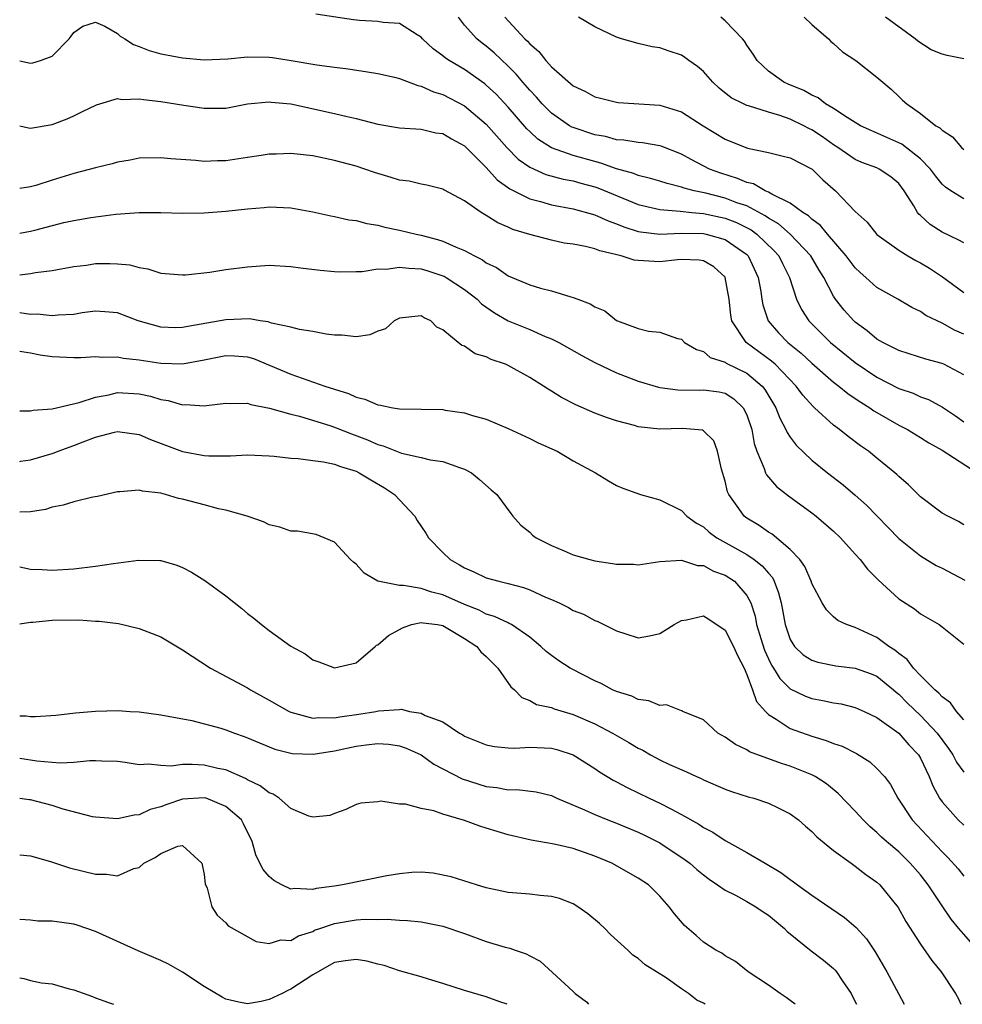
# Model space of a CAD drawing. Units: inches. Extents: x 2592000 to 2595000, y 1533000 to 1536000.
# Drawn here: x 2592000 to 2592087, y 1533000 to 1533091 of the extents above; entities that cross this region are included whole.
import ezdxf

# ---------------------------------------------------------------- set-up
doc = ezdxf.new("R2010")
doc.units = ezdxf.units.IN
doc.header["$MEASUREMENT"] = 0
doc.layers.add('LD25921533_2ft', color=95, linetype='Continuous')

msp = doc.modelspace()

# ---------------------------------------------------------------- linework, layer by layer
at = {"layer": 'LD25921533_2ft'}
for points, elevation in [([(2592087, 1533058.038), (2592085.167, 1533059), (2592085, 1533059.074), (2592083.49, 1533059.49), (2592081.971, 1533059.971), (2592081, 1533060.26), (2592080.528, 1533060.528), (2592079.539, 1533061), (2592079, 1533061.314), (2592078.096, 1533062.096), (2592077, 1533062.89), (2592076.881, 1533063), (2592075.988, 1533063.988), (2592075.184, 1533065), (2592075, 1533065.272), (2592074.091, 1533067), (2592073.669, 1533067.669), (2592072.899, 1533069), (2592071.003, 1533071.003), (2592069.939, 1533071.939), (2592069, 1533072.478), (2592068.7, 1533072.7), (2592067, 1533073.599), (2592066.1, 1533073.9), (2592065, 1533074.32), (2592063.229, 1533074.771), (2592062.158, 1533075), (2592061.244, 1533075.244), (2592061, 1533075.344), (2592059.657, 1533075.657), (2592059, 1533075.877), (2592058.139, 1533076.139), (2592057, 1533076.398), (2592056.582, 1533076.582), (2592055, 1533077.017), (2592053.56, 1533077.56), (2592053, 1533077.691), (2592051, 1533078.265), (2592049, 1533078.961), (2592047.754, 1533079.755), (2592047, 1533080.452), (2592046.722, 1533080.722), (2592045, 1533082.707), (2592043.899, 1533083.899), (2592043, 1533084.749), (2592042.862, 1533084.862), (2592041, 1533086.171), (2592039.575, 1533087), (2592039.23, 1533087.231), (2592039, 1533087.444), (2592038.091, 1533088.09), (2592037.131, 1533089), (2592037, 1533089.165), (2592036.623, 1533089.377), (2592035, 1533090.415), (2592033.497, 1533090.503), (2592033, 1533090.603), (2592031.308, 1533090.692), (2592030.748, 1533090.748), (2592027.295, 1533091.295)], 8076), ([(2592000, 1533086.965), (2592001, 1533086.773), (2592001.199, 1533086.801), (2592001.93, 1533087), (2592003, 1533087.399), (2592004.572, 1533089), (2592004.737, 1533089.263), (2592005, 1533089.592), (2592005.812, 1533090.188), (2592007, 1533090.543), (2592007.84, 1533090.16), (2592009, 1533089.5), (2592009.259, 1533089.259), (2592009.689, 1533089), (2592010.479, 1533088.479), (2592011, 1533088.302), (2592011.92, 1533087.92), (2592013, 1533087.636), (2592013.525, 1533087.525), (2592015, 1533087.262), (2592017, 1533087.077), (2592019.171, 1533087.171), (2592021, 1533087.342), (2592023, 1533087.313), (2592023.284, 1533087.284), (2592025.021, 1533087.021), (2592027.39, 1533086.61), (2592029, 1533086.395), (2592030.256, 1533086.256), (2592032.05, 1533085.95), (2592033, 1533085.821), (2592034.531, 1533085.469), (2592035, 1533085.345), (2592036.7, 1533084.7), (2592037, 1533084.654), (2592038.129, 1533084.129), (2592039, 1533083.883), (2592041, 1533082.833), (2592043, 1533081.129), (2592044.879, 1533079), (2592045.929, 1533077.928), (2592047, 1533077.161), (2592048.497, 1533076.497), (2592050.083, 1533076.083), (2592051, 1533075.918), (2592051.711, 1533075.711), (2592053, 1533075.372), (2592053.277, 1533075.277), (2592057, 1533073.726), (2592059, 1533073.267), (2592060.872, 1533073.128), (2592061.954, 1533073), (2592063, 1533072.903), (2592065, 1533072.472), (2592066.068, 1533072.068), (2592067.4, 1533071.4), (2592067.942, 1533071), (2592069.497, 1533069.498), (2592069.944, 1533069), (2592070.282, 1533068.282), (2592070.94, 1533067), (2592071.592, 1533065), (2592072.047, 1533064.047), (2592072.719, 1533063), (2592074.718, 1533061), (2592077, 1533059.155), (2592079, 1533057.814), (2592081, 1533056.783), (2592082.328, 1533056.328), (2592083, 1533056.015), (2592083.749, 1533055.749), (2592085.042, 1533055.042), (2592086.241, 1533054.241), (2592087, 1533053.702)], 8078), ([(2592087, 1533061.787), (2592086.154, 1533062.154), (2592085, 1533062.801), (2592084.555, 1533063), (2592083.516, 1533063.516), (2592083, 1533063.881), (2592082.226, 1533064.226), (2592080.917, 1533065), (2592079, 1533066.087), (2592077.989, 1533067), (2592077.453, 1533067.453), (2592077, 1533067.882), (2592076.516, 1533068.517), (2592076.174, 1533069), (2592074.44, 1533071), (2592073.799, 1533071.799), (2592073, 1533072.378), (2592072.693, 1533072.693), (2592072.179, 1533073), (2592071, 1533073.87), (2592069.324, 1533074.676), (2592069, 1533074.877), (2592068.71, 1533075), (2592067.625, 1533075.625), (2592067, 1533075.764), (2592066.136, 1533076.136), (2592064.612, 1533076.612), (2592063.581, 1533077), (2592061.869, 1533077.869), (2592061, 1533078.36), (2592059.105, 1533079.105), (2592059, 1533079.141), (2592057.406, 1533079.406), (2592057, 1533079.437), (2592055.659, 1533079.659), (2592055, 1533079.687), (2592053.995, 1533079.995), (2592053, 1533080.157), (2592051, 1533080.82), (2592050.872, 1533080.872), (2592050.651, 1533081), (2592049, 1533082.152), (2592048.15, 1533083), (2592047.621, 1533083.621), (2592047, 1533084.264), (2592046.364, 1533085), (2592045.749, 1533085.749), (2592045, 1533086.5), (2592043.715, 1533087.715), (2592043, 1533088.316), (2592042.604, 1533088.604), (2592042.12, 1533089), (2592041, 1533090.271), (2592040.441, 1533091)], 8074), ([(2592044.7, 1533091), (2592046.554, 1533089), (2592046.788, 1533088.789), (2592047, 1533088.531), (2592047.832, 1533087.832), (2592048.484, 1533087), (2592049, 1533086.431), (2592051, 1533084.677), (2592052.144, 1533084.144), (2592053, 1533083.666), (2592053.523, 1533083.523), (2592055, 1533083.174), (2592055.153, 1533083.152), (2592059, 1533082.888), (2592061, 1533082.274), (2592062.984, 1533081), (2592065, 1533079.762), (2592067.081, 1533078.919), (2592069, 1533078.526), (2592070.234, 1533078.234), (2592071, 1533078.022), (2592072.968, 1533077.032), (2592073.018, 1533077), (2592074.002, 1533076.002), (2592075.168, 1533075), (2592077, 1533073.103), (2592078.106, 1533072.106), (2592079, 1533070.964), (2592081, 1533069.524), (2592081.853, 1533069), (2592082.582, 1533068.582), (2592083, 1533068.368), (2592083.85, 1533067.85), (2592085.053, 1533067.053), (2592087, 1533065.627)], 8072), ([(2592087, 1533070.196), (2592086.489, 1533070.489), (2592085, 1533071.183), (2592083.887, 1533071.887), (2592083, 1533072.732), (2592082.851, 1533072.851), (2592082.741, 1533073), (2592082.39, 1533073.61), (2592081.501, 1533075), (2592081, 1533075.66), (2592080.276, 1533076.276), (2592079.217, 1533077), (2592079, 1533077.1), (2592077.613, 1533077.613), (2592077, 1533077.892), (2592075.392, 1533079), (2592075, 1533079.25), (2592073.966, 1533079.966), (2592073, 1533080.611), (2592072.727, 1533080.728), (2592072.26, 1533081), (2592071, 1533081.614), (2592070.06, 1533081.94), (2592069, 1533082.247), (2592067.172, 1533082.828), (2592067, 1533082.865), (2592066.708, 1533083), (2592065.579, 1533083.579), (2592064.467, 1533084.467), (2592063.87, 1533085), (2592063, 1533086), (2592062.462, 1533086.462), (2592061.662, 1533087), (2592061.294, 1533087.294), (2592061, 1533087.489), (2592059.861, 1533087.861), (2592059, 1533088.172), (2592058.283, 1533088.283), (2592057, 1533088.581), (2592055.47, 1533089), (2592055, 1533089.161), (2592053, 1533090.113), (2592051.509, 1533091)], 8070), ([(2592087, 1533074.255), (2592085.816, 1533075), (2592085.328, 1533075.328), (2592085, 1533075.62), (2592084.379, 1533076.379), (2592083.943, 1533077), (2592083, 1533077.949), (2592081.284, 1533079.284), (2592081, 1533079.422), (2592078.513, 1533080.513), (2592077.494, 1533081), (2592076.258, 1533081.742), (2592075, 1533082.576), (2592074.272, 1533083), (2592073.57, 1533083.57), (2592073, 1533083.811), (2592072.256, 1533084.256), (2592070.825, 1533084.825), (2592070.425, 1533085), (2592069, 1533086.04), (2592067.969, 1533087), (2592067.596, 1533087.596), (2592067, 1533088.427), (2592066.783, 1533088.783), (2592066.619, 1533089), (2592065, 1533090.67), (2592064.624, 1533091)], 8068), ([(2592072.278, 1533091), (2592073, 1533090.333), (2592074.53, 1533089), (2592074.761, 1533088.76), (2592075, 1533088.58), (2592075.823, 1533087.823), (2592077.054, 1533087), (2592079, 1533085.477), (2592079.531, 1533085), (2592080.333, 1533084.333), (2592081, 1533083.679), (2592081.363, 1533083.362), (2592081.738, 1533083), (2592083, 1533082.138), (2592084.428, 1533081), (2592084.803, 1533080.803), (2592085, 1533080.572), (2592085.969, 1533079.969), (2592086.782, 1533079), (2592087, 1533078.818)], 8066), ([(2592087, 1533087.166), (2592085.471, 1533087.471), (2592085, 1533087.604), (2592084.004, 1533088.004), (2592082.778, 1533088.778), (2592082.535, 1533089), (2592079.793, 1533091)], 8064), ([(2592000, 1533080.996), (2592000.8, 1533080.8), (2592001, 1533080.772), (2592003, 1533081.111), (2592004.361, 1533081.639), (2592005, 1533081.919), (2592005.736, 1533082.264), (2592007.065, 1533082.935), (2592009, 1533083.503), (2592009.427, 1533083.427), (2592011, 1533083.484), (2592011.402, 1533083.402), (2592013, 1533083.234), (2592015.11, 1533082.89), (2592017, 1533082.615), (2592019, 1533082.63), (2592021, 1533083.002), (2592023, 1533083.209), (2592023.179, 1533083.179), (2592025, 1533083), (2592029, 1533082.118), (2592030.166, 1533081.834), (2592031, 1533081.65), (2592033, 1533081.151), (2592035, 1533080.808), (2592037, 1533080.674), (2592038.354, 1533080.354), (2592039, 1533080.273), (2592039.786, 1533079.786), (2592041, 1533079.152), (2592043, 1533077.148), (2592044.005, 1533076.005), (2592045.166, 1533075.166), (2592047, 1533074.249), (2592047.991, 1533074.009), (2592049, 1533073.714), (2592051, 1533073.33), (2592053, 1533072.782), (2592054.216, 1533072.216), (2592055, 1533071.959), (2592055.667, 1533071.668), (2592057, 1533071.248), (2592057.204, 1533071.204), (2592059.003, 1533071.003), (2592061, 1533071.084), (2592063, 1533071.053), (2592063.255, 1533071), (2592065, 1533070.51), (2592067, 1533069.116), (2592067.119, 1533069), (2592068.059, 1533067), (2592068.293, 1533065.707), (2592068.39, 1533065), (2592068.479, 1533064.479), (2592068.973, 1533063), (2592069.918, 1533061.918), (2592070.8, 1533061), (2592072.02, 1533060.02), (2592073, 1533059.103), (2592075, 1533057.367), (2592075.492, 1533057), (2592076.313, 1533056.313), (2592077, 1533055.864), (2592077.508, 1533055.508), (2592078.355, 1533055), (2592078.725, 1533054.725), (2592079, 1533054.558), (2592081, 1533053.403), (2592081.8, 1533053), (2592083, 1533052.264), (2592083.77, 1533051.77), (2592085, 1533051.088), (2592088.247, 1533049)], 8080), ([(2592087, 1533044.202), (2592086.523, 1533044.523), (2592085.517, 1533045), (2592085, 1533045.285), (2592083, 1533046.786), (2592081.893, 1533047.893), (2592081, 1533048.659), (2592080.833, 1533048.834), (2592080.641, 1533049), (2592079, 1533050.357), (2592078.205, 1533051), (2592077.495, 1533051.495), (2592076.351, 1533052.351), (2592075.546, 1533053), (2592075, 1533053.4), (2592073.248, 1533055), (2592073.109, 1533055.109), (2592072.162, 1533056.162), (2592071.568, 1533057), (2592069.618, 1533059), (2592069.294, 1533059.294), (2592066.944, 1533061), (2592065.624, 1533063), (2592065.521, 1533063.521), (2592065.369, 1533065), (2592065.025, 1533067), (2592065, 1533067.04), (2592063.979, 1533067.979), (2592063, 1533068.536), (2592062.608, 1533068.608), (2592061, 1533068.652), (2592060.632, 1533068.632), (2592059, 1533068.46), (2592058.464, 1533068.464), (2592057, 1533068.563), (2592056.615, 1533068.615), (2592055.42, 1533069), (2592053.453, 1533069.453), (2592053, 1533069.644), (2592052.136, 1533069.864), (2592051, 1533070.07), (2592050.18, 1533070.18), (2592049, 1533070.438), (2592047, 1533070.954), (2592045.441, 1533071.442), (2592045, 1533071.647), (2592044.052, 1533072.051), (2592043, 1533072.726), (2592042.515, 1533073), (2592041, 1533074.072), (2592039.08, 1533075.08), (2592039, 1533075.134), (2592037.516, 1533075.516), (2592037, 1533075.598), (2592035.88, 1533075.88), (2592035, 1533075.99), (2592034.233, 1533076.233), (2592032.689, 1533076.689), (2592031.794, 1533077), (2592031, 1533077.253), (2592029, 1533077.801), (2592027, 1533078.226), (2592025, 1533078.44), (2592023.624, 1533078.376), (2592023, 1533078.361), (2592022.262, 1533078.262), (2592021, 1533078.057), (2592019, 1533077.765), (2592018.241, 1533077.759), (2592017, 1533077.695), (2592016.217, 1533077.783), (2592013.929, 1533077.929), (2592013, 1533078.042), (2592011, 1533077.997), (2592010.17, 1533077.83), (2592009, 1533077.635), (2592008.514, 1533077.486), (2592007, 1533077.119), (2592005, 1533076.58), (2592003, 1533075.974), (2592001.493, 1533075.493), (2592001, 1533075.358), (2592000, 1533075.222)], 8082), ([(2592000, 1533071.091), (2592001, 1533071.27), (2592001.383, 1533071.383), (2592004.067, 1533072.067), (2592005, 1533072.262), (2592006.548, 1533072.548), (2592008.857, 1533072.857), (2592011, 1533073.005), (2592012.997, 1533072.997), (2592015, 1533072.942), (2592017, 1533072.969), (2592019, 1533073.113), (2592021, 1533073.344), (2592022.542, 1533073.458), (2592023, 1533073.506), (2592025, 1533073.412), (2592027, 1533073.049), (2592028.675, 1533072.675), (2592029, 1533072.627), (2592030.334, 1533072.335), (2592031, 1533072.247), (2592031.99, 1533071.99), (2592033, 1533071.827), (2592033.647, 1533071.648), (2592035, 1533071.382), (2592036.522, 1533071), (2592037, 1533070.908), (2592038.513, 1533070.512), (2592039, 1533070.349), (2592040.209, 1533069.79), (2592041, 1533069.485), (2592041.9, 1533069), (2592042.641, 1533068.641), (2592043, 1533068.368), (2592043.924, 1533067.924), (2592045, 1533067.16), (2592047, 1533066.318), (2592047.978, 1533066.022), (2592049, 1533065.781), (2592050.784, 1533065.216), (2592051, 1533065.173), (2592051.435, 1533065), (2592052.585, 1533064.585), (2592053, 1533064.289), (2592053.916, 1533063.916), (2592055, 1533063.048), (2592055.1, 1533063), (2592057, 1533062.317), (2592057.946, 1533062.054), (2592059, 1533061.965), (2592060.628, 1533061.372), (2592061, 1533061.31), (2592061.272, 1533061), (2592062.356, 1533060.356), (2592063, 1533060.17), (2592063.638, 1533059.638), (2592065, 1533059.193), (2592065.108, 1533059.108), (2592067, 1533058.196), (2592068.433, 1533057), (2592068.681, 1533056.681), (2592069.691, 1533055), (2592070.043, 1533054.043), (2592070.612, 1533053), (2592070.714, 1533052.714), (2592071, 1533052.286), (2592071.54, 1533051.541), (2592073, 1533050.164), (2592074.45, 1533049), (2592075.887, 1533047.887), (2592077, 1533046.934), (2592078.02, 1533046.02), (2592081, 1533042.938), (2592083, 1533041.333), (2592084.454, 1533040.454), (2592085, 1533040.203), (2592087.091, 1533039.091)], 8084), ([(2592000, 1533067.256), (2592001, 1533067.368), (2592001.45, 1533067.45), (2592003, 1533067.652), (2592005, 1533068.006), (2592006.145, 1533068.145), (2592007, 1533068.282), (2592008.295, 1533068.295), (2592009, 1533068.278), (2592010.158, 1533068.158), (2592011, 1533067.92), (2592011.803, 1533067.803), (2592013, 1533067.408), (2592015, 1533067.251), (2592015.265, 1533067.265), (2592017.51, 1533067.51), (2592019, 1533067.737), (2592021, 1533068.003), (2592023, 1533068.134), (2592025, 1533068.01), (2592025.889, 1533067.889), (2592027.677, 1533067.677), (2592029, 1533067.551), (2592029.525, 1533067.526), (2592031, 1533067.557), (2592031.555, 1533067.555), (2592033, 1533067.796), (2592033.779, 1533067.778), (2592035, 1533067.971), (2592035.854, 1533067.854), (2592037, 1533067.807), (2592037.622, 1533067.622), (2592039, 1533067.165), (2592039.116, 1533067.116), (2592039.31, 1533067), (2592041, 1533065.886), (2592042.143, 1533065), (2592042.57, 1533064.57), (2592043.741, 1533063.74), (2592045, 1533063.011), (2592047, 1533062.196), (2592048.426, 1533061.574), (2592049, 1533061.352), (2592049.685, 1533061), (2592051.806, 1533059.806), (2592053, 1533059.16), (2592055, 1533058.213), (2592057, 1533057.457), (2592058.879, 1533056.879), (2592059, 1533056.856), (2592060.635, 1533056.635), (2592062.631, 1533056.631), (2592063, 1533056.655), (2592064.452, 1533056.452), (2592065, 1533056.331), (2592065.822, 1533055.821), (2592066.666, 1533055), (2592067, 1533054.33), (2592067.454, 1533053), (2592067.689, 1533051.689), (2592067.93, 1533051), (2592068.616, 1533049.384), (2592068.722, 1533049), (2592068.808, 1533048.808), (2592069.737, 1533047.737), (2592070.862, 1533046.862), (2592073, 1533045.311), (2592073.397, 1533045), (2592075, 1533043.611), (2592075.631, 1533043), (2592077, 1533041.496), (2592077.441, 1533041), (2592078.121, 1533040.121), (2592079.121, 1533039.121), (2592081, 1533037.386), (2592082.45, 1533036.45), (2592083, 1533036), (2592083.642, 1533035.642), (2592084.732, 1533035), (2592085, 1533034.806), (2592087, 1533033.209)], 8086), ([(2592087, 1533026.212), (2592086.328, 1533027), (2592085.791, 1533027.791), (2592085, 1533028.334), (2592084.693, 1533028.693), (2592084.319, 1533029), (2592083, 1533030.316), (2592082.357, 1533031), (2592081.782, 1533031.782), (2592081, 1533032.345), (2592080.65, 1533032.65), (2592080.081, 1533033), (2592079, 1533033.823), (2592077, 1533034.742), (2592076.193, 1533035), (2592075.383, 1533035.383), (2592075, 1533035.715), (2592074.352, 1533036.352), (2592073.946, 1533037), (2592073, 1533038.788), (2592072.938, 1533039), (2592072.363, 1533040.363), (2592071.89, 1533041), (2592071, 1533041.938), (2592069.337, 1533043.337), (2592069, 1533043.536), (2592068.147, 1533044.147), (2592067, 1533044.83), (2592066.776, 1533045), (2592066.281, 1533045.719), (2592065.344, 1533047), (2592065.234, 1533047.234), (2592065, 1533048.221), (2592064.675, 1533049.325), (2592064.314, 1533051), (2592063.953, 1533051.953), (2592063, 1533052.879), (2592062.923, 1533052.923), (2592061.08, 1533053.08), (2592059, 1533053.035), (2592057, 1533053.247), (2592056.642, 1533053.358), (2592055, 1533053.786), (2592054.089, 1533054.089), (2592053, 1533054.505), (2592051.253, 1533055.253), (2592049.938, 1533055.939), (2592049, 1533056.536), (2592048.703, 1533056.703), (2592048.266, 1533057), (2592047, 1533057.792), (2592045, 1533058.901), (2592044.767, 1533059), (2592043.451, 1533059.451), (2592043, 1533059.697), (2592041.971, 1533059.971), (2592041, 1533060.674), (2592040.736, 1533060.736), (2592039, 1533062.191), (2592038.433, 1533062.433), (2592037.895, 1533063), (2592037.271, 1533063.271), (2592037, 1533063.461), (2592035, 1533063.261), (2592034.495, 1533063), (2592033.714, 1533062.286), (2592033, 1533062.048), (2592032.281, 1533061.719), (2592031, 1533061.545), (2592029.684, 1533061.684), (2592029, 1533061.675), (2592028.227, 1533061.773), (2592027, 1533062.016), (2592025.782, 1533062.218), (2592025, 1533062.43), (2592023.192, 1533062.808), (2592022.909, 1533062.908), (2592022.168, 1533063), (2592021.18, 1533063.18), (2592019, 1533063.115), (2592018.465, 1533063), (2592015.508, 1533062.492), (2592015, 1533062.382), (2592014.378, 1533062.378), (2592013, 1533062.424), (2592010.907, 1533063), (2592009, 1533063.74), (2592007.851, 1533063.851), (2592007, 1533063.898), (2592005.747, 1533063.747), (2592005, 1533063.606), (2592003.542, 1533063.542), (2592003, 1533063.464), (2592001.615, 1533063.615), (2592001, 1533063.604), (2592000, 1533063.759)], 8088), ([(2592000, 1533060.226), (2592000.182, 1533060.181), (2592001, 1533060.057), (2592001.888, 1533059.887), (2592003, 1533059.735), (2592005, 1533059.624), (2592005.636, 1533059.635), (2592007, 1533059.719), (2592007.668, 1533059.668), (2592009, 1533059.701), (2592009.574, 1533059.574), (2592011, 1533059.409), (2592013, 1533059.092), (2592015, 1533059.049), (2592017, 1533059.403), (2592019, 1533059.813), (2592019.781, 1533059.781), (2592021, 1533059.697), (2592021.542, 1533059.542), (2592023.095, 1533058.905), (2592025, 1533058.082), (2592028.106, 1533057), (2592029, 1533056.704), (2592030.302, 1533056.302), (2592031, 1533055.982), (2592031.797, 1533055.797), (2592033, 1533055.267), (2592033.245, 1533055.244), (2592034.386, 1533055), (2592035, 1533054.894), (2592039, 1533054.822), (2592039.22, 1533054.78), (2592041, 1533054.537), (2592041.715, 1533054.285), (2592043, 1533053.938), (2592045, 1533053.084), (2592047, 1533052.163), (2592047.777, 1533051.777), (2592049.516, 1533051), (2592050.456, 1533050.456), (2592051, 1533050.113), (2592053.07, 1533049), (2592054.251, 1533048.251), (2592055, 1533047.835), (2592055.586, 1533047.586), (2592057.195, 1533047), (2592059, 1533046.515), (2592061, 1533045.539), (2592061.463, 1533045), (2592062.366, 1533044.365), (2592063, 1533044.023), (2592063.538, 1533043.538), (2592064.243, 1533043), (2592067, 1533041.46), (2592067.68, 1533041), (2592068.432, 1533040.432), (2592069, 1533039.737), (2592069.36, 1533039.36), (2592069.534, 1533039), (2592069.939, 1533037.939), (2592070.161, 1533037), (2592070.528, 1533035), (2592071, 1533033.638), (2592071.398, 1533033), (2592072.207, 1533032.207), (2592073, 1533031.715), (2592073.536, 1533031.536), (2592075.211, 1533031.211), (2592077, 1533030.983), (2592078.46, 1533030.46), (2592079, 1533030.245), (2592080.533, 1533029), (2592080.776, 1533028.776), (2592081, 1533028.607), (2592081.788, 1533027.788), (2592083, 1533026.611), (2592084.545, 1533025), (2592085.591, 1533023.591), (2592085.996, 1533023), (2592086.336, 1533022.336), (2592087, 1533021.407)], 8090), ([(2592000, 1533054.722), (2592000.71, 1533054.709), (2592001, 1533054.724), (2592001.227, 1533054.774), (2592003, 1533054.899), (2592005.473, 1533055.473), (2592007, 1533055.987), (2592008.201, 1533056.201), (2592009, 1533056.393), (2592011, 1533056.284), (2592012.064, 1533056.064), (2592013, 1533055.77), (2592013.673, 1533055.674), (2592015, 1533055.267), (2592015.29, 1533055.29), (2592017, 1533055.162), (2592017.206, 1533055.206), (2592019, 1533055.417), (2592019.393, 1533055.393), (2592021, 1533055.417), (2592021.289, 1533055.289), (2592023.029, 1533054.971), (2592025, 1533054.415), (2592025.777, 1533054.222), (2592028.677, 1533053.323), (2592029.153, 1533053.154), (2592030.583, 1533052.584), (2592032.044, 1533052.044), (2592033, 1533051.615), (2592033.497, 1533051.497), (2592035.175, 1533050.825), (2592037, 1533050.41), (2592037.819, 1533050.181), (2592039, 1533050.032), (2592040.521, 1533049.479), (2592041, 1533049.335), (2592041.625, 1533049), (2592042.381, 1533048.381), (2592043.444, 1533047.444), (2592043.972, 1533047), (2592045.249, 1533045.249), (2592045.457, 1533045), (2592046.184, 1533044.184), (2592047, 1533043.516), (2592047.253, 1533043.253), (2592047.585, 1533043), (2592049, 1533042.309), (2592050.18, 1533041.821), (2592051, 1533041.45), (2592052.526, 1533041), (2592053, 1533040.881), (2592054.637, 1533040.636), (2592055, 1533040.566), (2592056.563, 1533040.564), (2592057, 1533040.521), (2592059, 1533040.835), (2592061, 1533040.953), (2592062.465, 1533040.465), (2592063, 1533040.443), (2592063.925, 1533039.925), (2592065, 1533039.555), (2592065.856, 1533039), (2592067, 1533037.702), (2592067.364, 1533037), (2592067.771, 1533035.771), (2592067.911, 1533035), (2592068.287, 1533033.713), (2592068.649, 1533032.649), (2592069, 1533031.852), (2592069.275, 1533031.276), (2592069.459, 1533031), (2592070.041, 1533030.041), (2592071, 1533029.08), (2592072.416, 1533028.416), (2592073, 1533028.19), (2592074.02, 1533028.02), (2592075, 1533027.8), (2592075.69, 1533027.69), (2592077, 1533027.376), (2592077.835, 1533027), (2592079, 1533026.444), (2592081, 1533024.985), (2592081.934, 1533023.934), (2592082.825, 1533023), (2592083, 1533022.698), (2592083.807, 1533021), (2592084.135, 1533020.135), (2592084.756, 1533019), (2592085, 1533018.656), (2592086.49, 1533017), (2592087, 1533016.512)], 8092), ([(2592000, 1533050.055), (2592000.063, 1533050.063), (2592001, 1533050.205), (2592003, 1533050.783), (2592003.165, 1533050.835), (2592003.555, 1533051), (2592005, 1533051.506), (2592005.858, 1533051.858), (2592007, 1533052.28), (2592008.75, 1533052.75), (2592009, 1533052.802), (2592011, 1533052.534), (2592012.063, 1533052.063), (2592015, 1533050.96), (2592017, 1533050.583), (2592017.435, 1533050.565), (2592019.422, 1533050.578), (2592021, 1533050.664), (2592023, 1533050.571), (2592023.465, 1533050.535), (2592025, 1533050.345), (2592025.676, 1533050.324), (2592027, 1533050.134), (2592027.982, 1533050.018), (2592029, 1533049.793), (2592029.571, 1533049.571), (2592031, 1533049.135), (2592031.294, 1533049), (2592032.349, 1533048.349), (2592033.621, 1533047.621), (2592034.549, 1533047), (2592036.403, 1533045), (2592036.617, 1533044.617), (2592037.42, 1533043.42), (2592037.684, 1533043), (2592039, 1533041.665), (2592039.678, 1533041), (2592040.53, 1533040.53), (2592041, 1533040.237), (2592041.861, 1533039.861), (2592043, 1533039.329), (2592044.156, 1533039), (2592045, 1533038.804), (2592046.44, 1533038.44), (2592047, 1533038.223), (2592048.466, 1533037.534), (2592049, 1533037.323), (2592049.726, 1533037), (2592050.585, 1533036.585), (2592051, 1533036.303), (2592051.959, 1533035.959), (2592053, 1533035.391), (2592053.29, 1533035.29), (2592053.841, 1533035), (2592055, 1533034.441), (2592055.857, 1533034.142), (2592057, 1533033.781), (2592058.027, 1533033.973), (2592059, 1533034.178), (2592059.496, 1533034.504), (2592060.313, 1533035), (2592061, 1533035.393), (2592061.456, 1533035.456), (2592063, 1533035.814), (2592063.518, 1533035.518), (2592065, 1533034.504), (2592065.79, 1533033), (2592066.15, 1533032.15), (2592066.748, 1533031), (2592067, 1533030.409), (2592067.539, 1533029), (2592067.908, 1533027.907), (2592068.716, 1533027), (2592069, 1533026.714), (2592069.707, 1533026.292), (2592071, 1533025.418), (2592073, 1533024.706), (2592074.328, 1533024.328), (2592075, 1533024.054), (2592075.796, 1533023.796), (2592077.115, 1533023.115), (2592078.342, 1533022.342), (2592079, 1533021.733), (2592079.681, 1533021), (2592080.254, 1533020.254), (2592080.934, 1533019), (2592082.246, 1533017), (2592085, 1533014.057), (2592085.543, 1533013.543), (2592086.475, 1533012.475), (2592087, 1533011.818)], 8094), ([(2592088.299, 1533005), (2592086.747, 1533006.747), (2592086.557, 1533007), (2592085.852, 1533007.851), (2592085, 1533009.068), (2592083.732, 1533011), (2592083.412, 1533011.412), (2592083, 1533011.923), (2592082.065, 1533013), (2592081, 1533014.047), (2592079.875, 1533015), (2592079.42, 1533015.42), (2592079, 1533015.845), (2592078.361, 1533016.361), (2592077.715, 1533017), (2592077, 1533017.801), (2592075.439, 1533019.439), (2592074.34, 1533020.34), (2592073.305, 1533021), (2592073, 1533021.159), (2592071, 1533021.948), (2592070.19, 1533022.19), (2592067.267, 1533023.267), (2592067, 1533023.455), (2592065.958, 1533023.958), (2592065, 1533024.631), (2592064.326, 1533025), (2592063, 1533026.211), (2592061.109, 1533027), (2592061.051, 1533027.051), (2592061, 1533027.049), (2592059.615, 1533027.615), (2592059, 1533027.551), (2592057.986, 1533027.986), (2592057, 1533028.093), (2592056.397, 1533028.397), (2592055, 1533028.827), (2592054.62, 1533029), (2592053.569, 1533029.57), (2592053, 1533029.824), (2592050.899, 1533030.899), (2592050.732, 1533031), (2592049.674, 1533031.674), (2592049, 1533032.144), (2592048.525, 1533032.526), (2592048.032, 1533033), (2592047, 1533033.843), (2592045.317, 1533035), (2592045.118, 1533035.118), (2592045, 1533035.159), (2592043.767, 1533035.766), (2592043, 1533035.98), (2592042.338, 1533036.338), (2592041, 1533036.845), (2592039, 1533037.756), (2592037.994, 1533037.993), (2592037, 1533038.345), (2592035.378, 1533038.622), (2592035, 1533038.601), (2592033.004, 1533039.004), (2592031.752, 1533039.752), (2592031, 1533040.576), (2592030.751, 1533040.751), (2592030.476, 1533041), (2592029, 1533042.619), (2592028.045, 1533043), (2592027.314, 1533043.314), (2592025.612, 1533043.612), (2592025, 1533043.619), (2592023.985, 1533043.985), (2592023, 1533044.189), (2592022.477, 1533044.477), (2592020.957, 1533045), (2592019, 1533045.551), (2592018.33, 1533045.67), (2592017, 1533046.043), (2592015, 1533046.567), (2592014.631, 1533046.631), (2592013.429, 1533047), (2592013, 1533047.114), (2592011.307, 1533047.306), (2592011, 1533047.412), (2592009.238, 1533047.238), (2592009, 1533047.249), (2592007.18, 1533046.82), (2592006.738, 1533046.738), (2592005, 1533046.313), (2592003.999, 1533046.001), (2592003, 1533045.825), (2592002.369, 1533045.631), (2592001, 1533045.398), (2592000, 1533045.38)], 8096), ([(2592000, 1533040.32), (2592001, 1533040.111), (2592002.081, 1533040.08), (2592003, 1533040.033), (2592005, 1533040.152), (2592007, 1533040.378), (2592008.639, 1533040.639), (2592010.942, 1533040.942), (2592012.912, 1533040.912), (2592013, 1533040.901), (2592014.482, 1533040.482), (2592015, 1533040.277), (2592015.836, 1533039.836), (2592017.069, 1533039.069), (2592019, 1533037.647), (2592020.478, 1533036.478), (2592021, 1533036.026), (2592021.589, 1533035.59), (2592022.292, 1533035), (2592023, 1533034.456), (2592025, 1533033.014), (2592026.3, 1533032.3), (2592027, 1533031.756), (2592027.569, 1533031.569), (2592029, 1533031.019), (2592031, 1533031.482), (2592032.75, 1533033), (2592032.888, 1533033.112), (2592033, 1533033.152), (2592033.985, 1533034.015), (2592035.286, 1533034.715), (2592036.095, 1533035), (2592037, 1533035.208), (2592037.166, 1533035.166), (2592038.505, 1533035), (2592039, 1533034.909), (2592041, 1533033.729), (2592042.114, 1533033), (2592042.491, 1533032.491), (2592043, 1533032.058), (2592044.061, 1533031), (2592045.273, 1533029.273), (2592045.605, 1533029), (2592046.273, 1533028.273), (2592047, 1533028.004), (2592047.637, 1533027.636), (2592049, 1533027.351), (2592049.244, 1533027.244), (2592051, 1533026.721), (2592053, 1533025.842), (2592054.638, 1533025), (2592056.146, 1533024.146), (2592057, 1533023.611), (2592057.415, 1533023.415), (2592058.118, 1533023), (2592059, 1533022.527), (2592059.885, 1533022.115), (2592061.437, 1533021.437), (2592062.36, 1533021), (2592062.808, 1533020.808), (2592063, 1533020.704), (2592065, 1533019.83), (2592065.608, 1533019.608), (2592067.139, 1533019.138), (2592067.663, 1533019), (2592069, 1533018.553), (2592069.902, 1533018.098), (2592071, 1533017.571), (2592071.773, 1533017), (2592072.421, 1533016.421), (2592073, 1533015.942), (2592073.454, 1533015.454), (2592075, 1533014.176), (2592076.619, 1533013), (2592077, 1533012.741), (2592077.975, 1533011.975), (2592079, 1533011.256), (2592079.275, 1533011), (2592080.938, 1533008.938), (2592081.649, 1533007.649), (2592083, 1533005.554), (2592084.048, 1533004.048), (2592084.901, 1533003), (2592086.252, 1533001), (2592086.512, 1533000.513), (2592086.727, 1533000)], 8098), ([(2592000, 1533035.072), (2592001, 1533035.218), (2592001.218, 1533035.218), (2592003, 1533035.405), (2592005.434, 1533035.433), (2592007, 1533035.323), (2592007.319, 1533035.319), (2592009.1, 1533035.1), (2592011, 1533034.657), (2592013, 1533033.864), (2592015, 1533032.686), (2592017.597, 1533031), (2592021, 1533029.165), (2592021.261, 1533029), (2592023, 1533028.039), (2592024.836, 1533027), (2592025, 1533026.925), (2592027, 1533026.391), (2592027.562, 1533026.438), (2592029, 1533026.395), (2592029.5, 1533026.5), (2592031.254, 1533026.746), (2592032.805, 1533027), (2592033.054, 1533027.054), (2592035, 1533027.172), (2592035.199, 1533027.199), (2592035.907, 1533027), (2592037, 1533026.827), (2592037.371, 1533026.629), (2592039, 1533026.032), (2592040.533, 1533025), (2592040.838, 1533024.838), (2592041, 1533024.729), (2592043, 1533023.924), (2592043.758, 1533023.758), (2592045, 1533023.644), (2592045.619, 1533023.619), (2592047, 1533023.705), (2592049, 1533023.623), (2592049.495, 1533023.494), (2592051, 1533022.991), (2592053, 1533021.739), (2592053.441, 1533021.441), (2592054.676, 1533020.676), (2592055, 1533020.515), (2592055.973, 1533019.973), (2592058, 1533019), (2592059, 1533018.54), (2592059.993, 1533018.008), (2592061, 1533017.503), (2592062.592, 1533016.592), (2592063, 1533016.303), (2592063.873, 1533015.873), (2592065, 1533015.102), (2592065.074, 1533015.074), (2592067, 1533014.009), (2592068.683, 1533013), (2592070.153, 1533012.153), (2592071, 1533011.502), (2592071.301, 1533011.301), (2592071.686, 1533011), (2592073, 1533010.05), (2592076.016, 1533008.016), (2592077.091, 1533007.091), (2592078.032, 1533006.032), (2592078.836, 1533004.836), (2592079.917, 1533003), (2592081, 1533000.936), (2592081.519, 1533000)], 8100), ([(2592000, 1533026.594), (2592000.594, 1533026.594), (2592001, 1533026.544), (2592001.471, 1533026.529), (2592003.329, 1533026.671), (2592005.137, 1533026.863), (2592007, 1533027.023), (2592009.086, 1533027.086), (2592010.167, 1533027), (2592011, 1533026.953), (2592013, 1533026.683), (2592015.851, 1533026.149), (2592018.55, 1533025.45), (2592019, 1533025.306), (2592019.783, 1533025), (2592020.697, 1533024.697), (2592021, 1533024.577), (2592022.099, 1533024.099), (2592023.519, 1533023.519), (2592025.107, 1533023.107), (2592027.059, 1533023.059), (2592029, 1533023.366), (2592031, 1533023.788), (2592031.929, 1533023.929), (2592033, 1533024.03), (2592033.973, 1533023.973), (2592035, 1533023.816), (2592035.611, 1533023.612), (2592036.983, 1533023), (2592038.152, 1533022.152), (2592040.776, 1533020.776), (2592043, 1533020.076), (2592043.984, 1533019.984), (2592045, 1533019.783), (2592045.805, 1533019.805), (2592047.589, 1533019.589), (2592049, 1533019.243), (2592049.503, 1533019), (2592052.062, 1533017.938), (2592053, 1533017.496), (2592054.203, 1533017), (2592055, 1533016.693), (2592057, 1533015.859), (2592057.583, 1533015.583), (2592059, 1533014.872), (2592061.328, 1533013.328), (2592061.759, 1533013), (2592062.413, 1533012.413), (2592063, 1533011.932), (2592063.528, 1533011.528), (2592064.316, 1533011), (2592065, 1533010.512), (2592065.953, 1533010.047), (2592067, 1533009.478), (2592067.832, 1533009), (2592068.526, 1533008.526), (2592069, 1533008.233), (2592070.474, 1533007), (2592070.72, 1533006.72), (2592071, 1533006.487), (2592072.926, 1533004.926), (2592074.067, 1533004.067), (2592075, 1533003.303), (2592075.153, 1533003.153), (2592075.272, 1533003), (2592075.801, 1533002.199), (2592076.626, 1533001), (2592077, 1533000.236), (2592077.103, 1533000)], 8102), ([(2592071.464, 1533000), (2592071, 1533000.347), (2592070.639, 1533000.64), (2592070.069, 1533001), (2592069, 1533001.753), (2592067.127, 1533003), (2592065.961, 1533003.961), (2592065, 1533004.467), (2592064.703, 1533004.703), (2592064.152, 1533005), (2592063, 1533005.743), (2592062.342, 1533006.342), (2592061.267, 1533007.267), (2592060.346, 1533008.346), (2592059.851, 1533009), (2592059, 1533009.97), (2592057.943, 1533011), (2592057, 1533011.638), (2592054.573, 1533013), (2592053, 1533013.664), (2592051, 1533014.358), (2592049.239, 1533014.761), (2592047.125, 1533015.126), (2592045, 1533015.626), (2592043, 1533016.246), (2592042.408, 1533016.408), (2592041, 1533016.956), (2592039, 1533017.537), (2592038.157, 1533017.843), (2592037, 1533018.059), (2592035.545, 1533018.455), (2592035, 1533018.457), (2592033.275, 1533018.725), (2592033, 1533018.674), (2592031.442, 1533018.557), (2592031, 1533018.414), (2592030.044, 1533017.956), (2592029, 1533017.59), (2592028.589, 1533017.411), (2592027, 1533017.26), (2592026.65, 1533017.35), (2592025, 1533018.065), (2592023.923, 1533019), (2592023.363, 1533019.363), (2592023, 1533019.488), (2592022.156, 1533020.156), (2592021, 1533020.708), (2592020.821, 1533020.821), (2592019, 1533021.605), (2592018.256, 1533021.744), (2592017, 1533022.044), (2592015.887, 1533022.113), (2592015, 1533022.107), (2592013.967, 1533021.967), (2592013, 1533022.008), (2592011.862, 1533022.138), (2592011, 1533022.08), (2592009.704, 1533022.296), (2592009, 1533022.372), (2592007.584, 1533022.417), (2592007, 1533022.459), (2592006.453, 1533022.453), (2592005, 1533022.307), (2592003.758, 1533022.242), (2592003, 1533022.281), (2592001.583, 1533022.417), (2592000, 1533022.674)], 8104), ([(2592063.156, 1533000), (2592063, 1533000.108), (2592062.389, 1533000.39), (2592061.646, 1533001), (2592061, 1533001.416), (2592059.564, 1533002.436), (2592058.697, 1533003), (2592057.631, 1533003.631), (2592057, 1533004.226), (2592056.516, 1533004.516), (2592056.039, 1533005), (2592054.445, 1533006.445), (2592053.928, 1533007), (2592053.444, 1533007.444), (2592052.353, 1533008.353), (2592051.445, 1533009), (2592051, 1533009.266), (2592049.749, 1533009.749), (2592049, 1533009.943), (2592047.972, 1533010.028), (2592047, 1533010.152), (2592045, 1533010.319), (2592043, 1533010.734), (2592042.083, 1533011), (2592039.767, 1533011.766), (2592038.088, 1533012.088), (2592037, 1533012.176), (2592036.146, 1533012.146), (2592035, 1533012.042), (2592033.839, 1533011.839), (2592029.734, 1533011), (2592029, 1533010.881), (2592027.332, 1533010.668), (2592027, 1533010.576), (2592025.336, 1533010.664), (2592025, 1533010.623), (2592024.154, 1533011), (2592023.417, 1533011.417), (2592023, 1533011.793), (2592022.431, 1533012.431), (2592022.126, 1533013), (2592021.772, 1533013.772), (2592021.426, 1533015), (2592020.639, 1533016.639), (2592020.43, 1533017), (2592019, 1533018.23), (2592017.168, 1533019), (2592017, 1533019.049), (2592015, 1533018.912), (2592013.57, 1533018.43), (2592013, 1533018.215), (2592012.037, 1533017.963), (2592011, 1533017.468), (2592010.55, 1533017.45), (2592009, 1533017.087), (2592007, 1533017.246), (2592006.703, 1533017.297), (2592004.007, 1533017.993), (2592003, 1533018.335), (2592001, 1533018.854), (2592000.859, 1533018.859), (2592000, 1533018.983)], 8106), ([(2592000, 1533013.773), (2592001, 1533013.682), (2592002.829, 1533013.171), (2592004.578, 1533012.578), (2592007, 1533011.992), (2592007.994, 1533011.994), (2592009, 1533011.837), (2592010.511, 1533012.511), (2592011, 1533012.608), (2592011.452, 1533013), (2592012.481, 1533013.519), (2592013, 1533013.911), (2592014.578, 1533014.578), (2592015, 1533014.647), (2592016.786, 1533013), (2592017, 1533011.962), (2592017.099, 1533011.099), (2592017.288, 1533010.712), (2592017.705, 1533009), (2592018.203, 1533008.203), (2592019, 1533007.514), (2592019.223, 1533007.223), (2592021.79, 1533005.789), (2592023, 1533005.611), (2592024.068, 1533005.931), (2592025, 1533005.887), (2592025.68, 1533006.321), (2592027, 1533006.727), (2592027.18, 1533006.82), (2592027.67, 1533007), (2592029, 1533007.456), (2592031, 1533007.778), (2592031.846, 1533007.846), (2592033, 1533007.817), (2592033.853, 1533007.853), (2592035, 1533007.759), (2592035.73, 1533007.73), (2592037, 1533007.6), (2592039, 1533007.2), (2592041, 1533006.515), (2592043, 1533005.799), (2592044.724, 1533005.276), (2592045.178, 1533005.178), (2592045.655, 1533005), (2592046.667, 1533004.667), (2592047, 1533004.477), (2592047.976, 1533003.976), (2592051, 1533001.193), (2592051.187, 1533001), (2592052.222, 1533000.222), (2592052.417, 1533000)], 8108), ([(2592044.929, 1533000), (2592044.239, 1533000.239), (2592043, 1533000.704), (2592041, 1533001.279), (2592039, 1533001.926), (2592037.684, 1533002.316), (2592037, 1533002.546), (2592035, 1533003.089), (2592033.582, 1533003.582), (2592033, 1533003.707), (2592031.979, 1533003.979), (2592031, 1533004.136), (2592030.012, 1533004.012), (2592029, 1533003.851), (2592027, 1533002.723), (2592025, 1533001.393), (2592024.713, 1533001.287), (2592024.195, 1533001), (2592023, 1533000.431), (2592022.255, 1533000.255), (2592021, 1533000.054), (2592020.187, 1533000.187), (2592019, 1533000.467), (2592018.644, 1533000.644), (2592017, 1533001.646), (2592015, 1533002.958), (2592013.699, 1533003.699), (2592013, 1533004.027), (2592010.916, 1533004.916), (2592007, 1533006.722), (2592005.301, 1533007.301), (2592005, 1533007.378), (2592003, 1533007.653), (2592001.664, 1533007.664), (2592001, 1533007.745), (2592000, 1533007.812)], 8110), ([(2592000, 1533002.439), (2592000.394, 1533002.394), (2592001, 1533002.209), (2592002.009, 1533001.991), (2592003, 1533001.902), (2592004.563, 1533001.437), (2592005, 1533001.327), (2592006.72, 1533000.72), (2592007, 1533000.592), (2592008.179, 1533000.179), (2592008.634, 1533000)], 8112)]:
    msp.add_lwpolyline(points, dxfattribs=dict(at, elevation=elevation))

doc.saveas('drawing.dxf')
